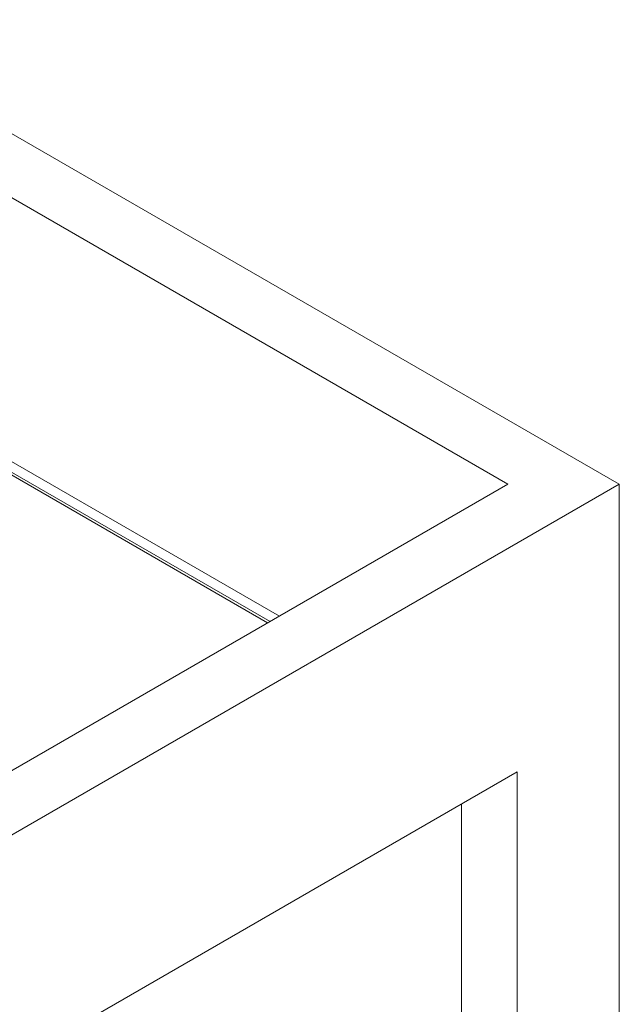
# Paper-space layout 'drum mount' of a CAD drawing. Units: inches. Extents: x 0.1 to 10.4, y -0.5 to 7.5.
# Drawn here: x 2.1 to 2.8, y 4.8 to 5.9 of the extents above; entities that cross this region are included whole.
import ezdxf

# ---------------------------------------------------------------- set-up
doc = ezdxf.new("R2010")
doc.units = ezdxf.units.IN
doc.header["$MEASUREMENT"] = 0

psp = doc.layouts.new('drum mount')

# ---------------------------------------------------------------- linework, layer by layer
at = {"lineweight": 15}
for p, q in [((2.8147, 5.4146), (1.8954, 5.9452)), ((2.6874, 5.4146), (1.8954, 5.8718)), ((2.4264, 5.2639), (1.8608, 5.5905)), ((2.4158, 5.2578), (2.0829, 5.45)), ((2.413, 5.2562), (2.0892, 5.4431)), ((1.9803, 4.9329), (2.8147, 5.4146)), ((1.9803, 5.0064), (2.6874, 5.4146)), ((2.8147, 5.4146), (2.8147, 1.683)), ((2.1889, 4.7921), (2.698, 5.0859)), ((2.698, 5.0859), (2.698, 3.7795)), ((2.6344, 5.0492), (2.6344, 3.8162))]:
    psp.add_line(p, q, dxfattribs=at)

doc.saveas('drawing.dxf')
